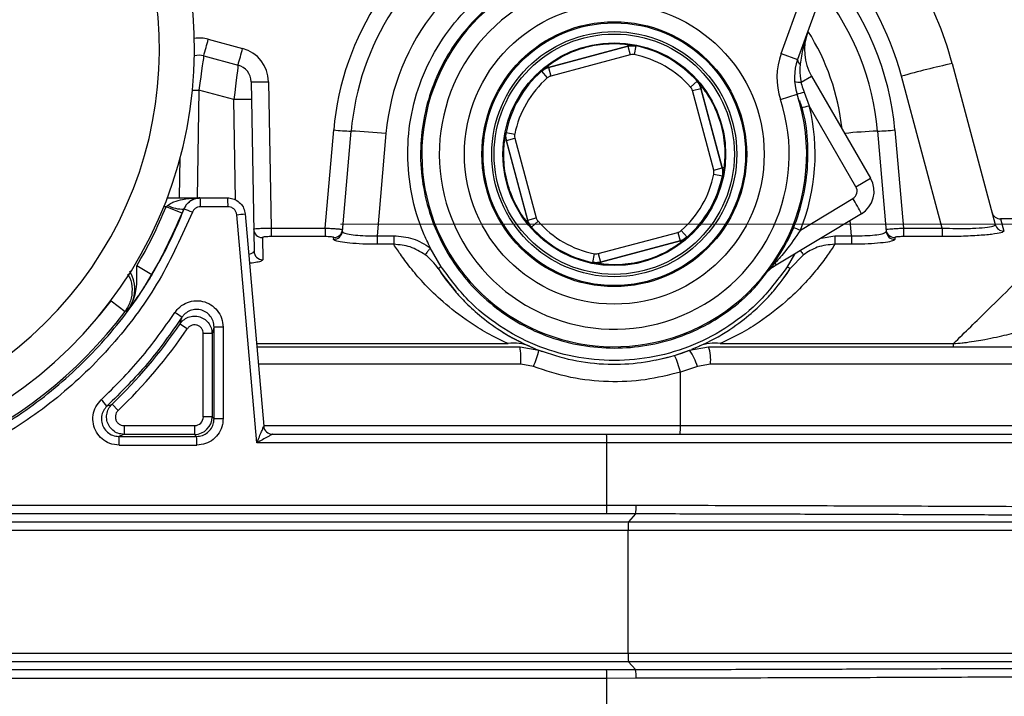
# Model space of a CAD drawing. Units: millimetres. Extents: x 268 to 2261, y 395 to 1316.
# Drawn here: x 707 to 763, y 1199 to 1238 of the extents above; entities that cross this region are included whole.
import ezdxf

# ---------------------------------------------------------------- set-up
doc = ezdxf.new("R2010")
doc.units = ezdxf.units.MM
doc.header["$LTSCALE"] = 3
doc.styles.add('SLDTEXTSTYLE0', font='TXT', dxfattribs={"width": 0.75})
doc.dimstyles.new('SLDDIMSTYLE0', dxfattribs={"dimtxt": 10.5, "dimasz": 9, "dimexe": 0, "dimexo": 0.0625, "dimgap": 2.625, "dimtad": 1, "dimdec": 0, "dimrnd": 1e-09, "dimzin": 12, "dimdsep": 46, "dimtxsty": 'SLDTEXTSTYLE0', "dimsah": 1, "dimcen": 0.09, "dimadec": 0, "dimazin": 3, "dimtfac": 1, "dimtdec": 0, "dimtmove": 0, "dimatfit": 0, "dimfxl": 0, "dimfrac": 2, "dimtolj": 1, "dimtzin": 12, "dimarcsym": 0})
doc.dimstyles.new('SLDDIMSTYLE1', dxfattribs={"dimtxt": 10.5, "dimasz": 9, "dimexe": 0, "dimexo": 0.0625, "dimgap": 2.625, "dimtad": 1, "dimdec": 1, "dimrnd": 1e-09, "dimzin": 12, "dimdsep": 46, "dimtxsty": 'SLDTEXTSTYLE0', "dimsah": 1, "dimcen": 0.09, "dimadec": 0, "dimazin": 3, "dimtfac": 1, "dimtdec": 1, "dimtofl": 0, "dimtmove": 0, "dimatfit": 3, "dimfxl": 0, "dimfrac": 2, "dimtolj": 1, "dimtzin": 12, "dimarcsym": 0})

# ---------------------------------------------------------------- blocks, each defined once
blk = doc.blocks.new('_D')
at = {"color": 5, "linetype": 'Continuous', "lineweight": 18}
for p, q in [((898.99, 1133.985), (898.99, 1291.448)), ((502.488, 1133.985), (901.99, 1133.985)), ((898.99, 1133.985), (898.99, 1126.345)), ((848.385, 1126.345), (901.99, 1126.345)), ((898.99, 1126.345), (898.99, 1108.345))]:
    blk.add_line(p, q, dxfattribs=at)
for points in [[(898.99, 1133.985), (900.34, 1142.985), (897.64, 1142.985)], [(898.99, 1126.345), (897.64, 1117.345), (900.34, 1117.345)]]:
    blk.add_solid(points, dxfattribs=at)
at = {"color": 5, "linetype": 'Continuous', "lineweight": 18, "insert": (885.454, 1283.69), "char_height": 10.5, "attachment_point": 1, "rotation": 90, "style": 'SLDTEXTSTYLE0'}
blk.add_mtext('8', dxfattribs=at)
blk = doc.blocks.new('_D_2')
at = {"color": 5, "linetype": 'Continuous', "lineweight": 18}
for p, q in [((724.882, 1226.345), (1149.974, 1226.345)), ((1146.974, 1026.345), (1146.974, 1226.345)), ((724.882, 1026.345), (1149.974, 1026.345))]:
    blk.add_line(p, q, dxfattribs=at)
for points in [[(1146.974, 1226.345), (1145.624, 1217.345), (1148.324, 1217.345)], [(1146.974, 1026.345), (1148.324, 1035.345), (1145.624, 1035.345)]]:
    blk.add_solid(points, dxfattribs=at)
at = {"color": 5, "linetype": 'Continuous', "lineweight": 18, "insert": (1133.439, 1124.778), "char_height": 10.5, "attachment_point": 1, "rotation": 90, "style": 'SLDTEXTSTYLE0'}
blk.add_mtext('200', dxfattribs=at)

msp = doc.modelspace()

# ---------------------------------------------------------------- linework, layer by layer
at = {"color": 7, "linetype": 'Continuous', "lineweight": 25}
for p, q in [((750.075, 1236.089), (753.031, 1244.212)), ((753.971, 1243.87), (751.014, 1235.747)), ((717.326, 1236.911), (719.288, 1236.385)), ((741.317, 1236.521), (736.769, 1235.302)), ((736.774, 1235.294), (741.318, 1236.512)), ((741.292, 1236.616), (741.317, 1236.521)), ((741.318, 1236.512), (741.447, 1236.029)), ((741.773, 1236.527), (741.675, 1236.036)), ((741.772, 1236.536), (741.773, 1236.527)), ((750.075, 1236.089), (751.014, 1235.747)), ((717.067, 1235.962), (719.03, 1235.436)), ((741.447, 1236.029), (736.903, 1234.811)), ((759.853, 1235.521), (762.319, 1226.32)), ((736.372, 1235.08), (736.368, 1235.088)), ((736.372, 1235.08), (736.702, 1234.704)), ((736.744, 1235.398), (736.769, 1235.302)), ((736.774, 1235.294), (736.903, 1234.811)), ((719.771, 1234.488), (719.789, 1233.465)), ((720.771, 1234.488), (720.917, 1226.123)), ((745.27, 1234.508), (744.894, 1234.178)), ((745.27, 1234.508), (745.278, 1234.512)), ((751.21, 1234.461), (751.814, 1234.809)), ((751.814, 1234.809), (755.186, 1228.968)), ((759.28, 1226.123), (756.956, 1234.797)), ((718.789, 1233.465), (716.791, 1234.001)), ((745.002, 1233.977), (745.484, 1234.106)), ((746.219, 1229.433), (745.002, 1233.977)), ((745.484, 1234.106), (746.702, 1229.562)), ((745.588, 1234.136), (745.492, 1234.111)), ((746.711, 1229.563), (745.492, 1234.111)), ((751.384, 1233.896), (751.68, 1233.111)), ((719.789, 1233.465), (719.94, 1224.799)), ((750.034, 1233.47), (750.984, 1233.783)), ((751.025, 1233.563), (751.251, 1232.827)), ((754.351, 1228.486), (751.68, 1233.111)), ((724.006, 1226.123), (724.496, 1231.731)), ((724.991, 1225.932), (725.492, 1231.661)), ((734.344, 1231.582), (734.353, 1231.583)), ((734.353, 1231.583), (734.844, 1231.485)), ((755.578, 1231.661), (756.079, 1225.932)), ((756.574, 1231.731), (757.064, 1226.123)), ((727.485, 1231.522), (726.974, 1225.684)), ((734.264, 1231.102), (734.359, 1231.127)), ((734.359, 1231.127), (735.577, 1226.579)), ((734.368, 1231.128), (734.851, 1231.257)), ((735.585, 1226.584), (734.368, 1231.128)), ((734.851, 1231.257), (736.068, 1226.713)), ((715.683, 1227.845), (715.724, 1230.158)), ((746.219, 1229.433), (746.702, 1229.562)), ((746.806, 1229.588), (746.711, 1229.563)), ((746.226, 1229.205), (746.717, 1229.107)), ((746.726, 1229.108), (746.717, 1229.107)), ((754.351, 1228.486), (755.186, 1228.968)), ((714.979, 1227.845), (716.84, 1227.845)), ((716.868, 1227.845), (718.437, 1227.845)), ((751.172, 1226.003), (754.175, 1227.807)), ((714.914, 1227.345), (715.004, 1227.421)), ((715.842, 1226.972), (714.914, 1227.345)), ((715.935, 1227.209), (715.842, 1226.972)), ((715.937, 1227.209), (715.935, 1227.209)), ((718.453, 1227.345), (716.885, 1227.345)), ((720.093, 1213.845), (718.952, 1226.889)), ((719.433, 1226.932), (720.494, 1214.801)), ((735.482, 1226.554), (735.577, 1226.579)), ((735.585, 1226.584), (736.068, 1226.713)), ((736.176, 1226.512), (735.8, 1226.182)), ((754.66, 1226.932), (749.787, 1224.004)), ((767.15, 1226.645), (762.616, 1226.645)), ((720.917, 1226.123), (720.917, 1225.634)), ((720.917, 1226.123), (724.006, 1226.123)), ((724.006, 1226.123), (724.006, 1225.634)), ((735.8, 1226.182), (735.792, 1226.178)), ((744.368, 1225.986), (744.698, 1225.61)), ((757.064, 1226.123), (757.064, 1225.634)), ((757.064, 1226.123), (759.28, 1226.123)), ((759.28, 1226.123), (759.28, 1225.634)), ((720.417, 1225.584), (720.44, 1224.313)), ((724.006, 1225.634), (720.917, 1225.634)), ((724.493, 1225.479), (724.502, 1225.584)), ((726.974, 1225.684), (726.974, 1225.196)), ((726.974, 1225.684), (727.928, 1225.684)), ((727.928, 1225.684), (727.928, 1225.196)), ((739.623, 1224.661), (744.167, 1225.878)), ((744.296, 1225.395), (739.752, 1224.178)), ((739.753, 1224.169), (744.301, 1225.387)), ((744.167, 1225.878), (744.296, 1225.395)), ((744.326, 1225.292), (744.301, 1225.387)), ((744.698, 1225.61), (744.702, 1225.602)), ((753.142, 1225.684), (753.142, 1225.196)), ((753.142, 1225.684), (754.096, 1225.684)), ((754.096, 1225.684), (754.096, 1225.196)), ((756.568, 1225.584), (756.577, 1225.479)), ((759.28, 1225.634), (757.064, 1225.634)), ((727.928, 1225.196), (726.974, 1225.196)), ((730.644, 1223.914), (730.02, 1224.993)), ((754.096, 1225.196), (753.142, 1225.196)), ((739.395, 1224.654), (739.297, 1224.163)), ((739.623, 1224.661), (739.752, 1224.178)), ((750.846, 1224.641), (750.426, 1223.914)), ((751.346, 1224.6), (750.599, 1223.809)), ((714.1, 1223.46), (713.242, 1223.973)), ((739.298, 1224.154), (739.297, 1224.163)), ((739.778, 1224.074), (739.753, 1224.169)), ((711.77, 1221.964), (712.57, 1221.365)), ((715.715, 1220.655), (716.129, 1220.375)), ((718.173, 1220.469), (717.656, 1220.469)), ((717.656, 1215.223), (717.656, 1220.469)), ((718.173, 1220.469), (718.173, 1215.223)), ((717.543, 1220.095), (717.043, 1220.095)), ((717.043, 1215.336), (717.043, 1220.095)), ((717.543, 1220.095), (717.543, 1215.336)), ((720.097, 1219.345), (735.15, 1219.345)), ((735.15, 1219.345), (736.227, 1219.145)), ((735.962, 1219.25), (736.411, 1219.076)), ((744.843, 1219.145), (745.92, 1219.345)), ((744.978, 1219.198), (745.382, 1219.367)), ((745.18, 1219.281), (745.425, 1219.387)), ((745.92, 1219.345), (765.985, 1219.345)), ((746.594, 1219.519), (759.921, 1219.519)), ((759.921, 1219.345), (759.921, 1219.519)), ((743.984, 1218.851), (744.843, 1219.145)), ((735.911, 1218.212), (735.193, 1218.345)), ((745.286, 1218.212), (744.32, 1217.894)), ((746.033, 1218.345), (745.286, 1218.212)), ((766.885, 1218.345), (746.033, 1218.345)), ((744.32, 1214.845), (744.32, 1217.894)), ((712.168, 1215.698), (711.823, 1216.061)), ((717.543, 1215.336), (717.043, 1215.336)), ((717.543, 1215.336), (717.656, 1215.223)), ((712.512, 1214.836), (712.512, 1214.336)), ((712.512, 1214.836), (716.543, 1214.836)), ((716.543, 1214.836), (716.543, 1214.336)), ((718.173, 1215.223), (717.656, 1215.223)), ((744.32, 1214.845), (766.885, 1214.845)), ((716.543, 1214.336), (712.512, 1214.336)), ((716.657, 1214.222), (716.543, 1214.336)), ((720.992, 1214.345), (720.992, 1214.345)), ((720.992, 1214.345), (740.093, 1214.345)), ((740.093, 1214.345), (775.167, 1214.345)), ((740.116, 1213.845), (720.093, 1213.845)), ((740.116, 1210.293), (740.116, 1213.845)), ((775.633, 1213.845), (740.116, 1213.845)), ((579.853, 1210.293), (740.116, 1210.293)), ((740.116, 1210.293), (741.784, 1210.291)), ((740.094, 1209.794), (579.872, 1209.794)), ((741.742, 1209.792), (740.094, 1209.794)), ((741.742, 1209.792), (741.349, 1209.346)), ((579.161, 1209.346), (741.349, 1209.346)), ((741.349, 1209.346), (771.244, 1209.346)), ((741.327, 1208.846), (579.18, 1208.846)), ((741.327, 1201.844), (741.327, 1208.846)), ((770.799, 1208.846), (741.327, 1208.846)), ((579.18, 1201.844), (741.327, 1201.844)), ((741.327, 1201.844), (770.799, 1201.844)), ((741.349, 1201.344), (579.161, 1201.344)), ((741.742, 1200.898), (741.349, 1201.344)), ((771.244, 1201.344), (741.349, 1201.344)), ((579.872, 1200.896), (740.094, 1200.896)), ((740.094, 1200.896), (741.742, 1200.898)), ((740.116, 1200.397), (579.853, 1200.397)), ((741.784, 1200.398), (740.116, 1200.397)), ((740.116, 1196.845), (740.116, 1200.397))]:
    msp.add_line(p, q, dxfattribs=at)
at = {"color": 8, "linetype": 'Continuous', "lineweight": 25}
for p, q in [((716.791, 1234.001), (716.683, 1227.845)), ((718.889, 1227.736), (718.789, 1233.465)), ((714.914, 1227.345), (714.784, 1227.345)), ((754.096, 1225.684), (754.02, 1226.548)), ((762.616, 1226.645), (762.802, 1225.951)), ((752.359, 1225.55), (753.142, 1225.684)), ((711.096, 1221.104), (711.77, 1221.964)), ((720.081, 1219.519), (734.476, 1219.519)), ((735.193, 1218.345), (720.184, 1218.345)), ((720.538, 1214.845), (744.32, 1214.845))]:
    msp.add_line(p, q, dxfattribs=at)
at = {"color": 7, "linetype": 'Continuous', "lineweight": 25, "flags": 128}
for points in [[(741.318, 1236.512), (741.317, 1236.519), (741.317, 1236.521)], [(736.769, 1235.302), (736.771, 1235.3), (736.774, 1235.294)], [(745.492, 1234.111), (745.49, 1234.109), (745.484, 1234.106)], [(734.368, 1231.128), (734.361, 1231.127), (734.359, 1231.127)], [(746.702, 1229.562), (746.709, 1229.563), (746.711, 1229.563)], [(735.577, 1226.579), (735.58, 1226.58), (735.585, 1226.584)], [(744.301, 1225.387), (744.299, 1225.389), (744.296, 1225.395)], [(730.474, 1223.804), (730.73, 1223.427), (731.491, 1222.458)], [(739.752, 1224.178), (739.753, 1224.171), (739.753, 1224.169)], [(750.244, 1223.292), (750.414, 1223.532), (750.598, 1223.808)], [(712.736, 1221.455), (712.608, 1221.385), (712.57, 1221.365)]]:
    msp.add_lwpolyline(points, dxfattribs=at)
at = {"color": 8, "linetype": 'Continuous', "lineweight": 25, "flags": 128}
msp.add_lwpolyline([(716.421, 1234.006), (716.596, 1234.004), (716.791, 1234.001)], dxfattribs=at)
at = {"color": 7, "linetype": 'Continuous', "lineweight": 25}
for radius in [8.569, 7.569, 7.504, 7.004, 6.866, 6.366]:
    msp.add_circle((740.535, 1230.345), radius, dxfattribs=at)
for centre, radius, start, end in [((692.535, 1236.345), 24, 232.7922, 41.8103), ((692.535, 1236.345), 22, 232.7922, 41.8103), ((740.535, 1230.345), 20, 15, 46.4888), ((740.535, 1230.327), 16.1, 118.4114, 175), ((740.535, 1230.345), 15.1, 119.4941, 175), ((740.535, 1230.345), 11, 121.7868, 285), ((740.535, 1230.345), 15.1, 5, 38.008), ((740.535, 1230.345), 10, 121.7868, 18.2132), ((754.412, 1236.309), 3, 160, 210), ((665.015, 1250.676), 54.091, 344.2161, 345.2575), ((666.978, 1250.15), 54.091, 344.2161, 345.2575), ((718.771, 1234.453), 2, 1, 75), ((740.535, 1230.345), 6.304, 41.3226, 78.6774), ((753.834, 1234.721), 4, 160, 198.2132), ((716.808, 1234.996), 1, 75, 106.0501), ((740.535, 1230.345), 5.804, 41.3226, 78.6774), ((753.834, 1234.721), 3, 160, 198.2132), ((751.279, 1235.732), 0.265, 176.7719, 245.2888), ((769.129, 1192.24), 44.264, 102.0963, 105.9633), ((718.771, 1234.47), 1, 1, 75), ((740.535, 1230.345), 6.304, 131.3226, 168.6774), ((720.271, 1248.815), 14.336, 268.0016, 271.9984), ((740.535, 1230.345), 5.804, 131.3226, 168.6774), ((751.091, 1235.099), 0.649, 247.4526, 280.5443), ((750.438, 1236.477), 2.749, 281.4558, 290.1431), ((719.289, 1219.138), 14.336, 88.0016, 91.9984), ((740.535, 1230.345), 11, 285, 18.2132), ((740.52, 1230.336), 11.5, 337.8623, 13.961), ((748.579, 1245.094), 12.378, 282.2709, 284.5079), ((725.996, 1246.017), 14.365, 264.0056, 267.9895), ((724.484, 1202.948), 28.73, 84.0056, 87.9895), ((755.074, 1246.017), 14.365, 272.0105, 275.9944), ((740.535, 1230.345), 5.804, 311.3226, 348.6774), ((740.535, 1230.345), 6.304, 311.3226, 348.6774), ((753.887, 1228.218), 1.5, 301, 30), ((753.917, 1228.236), 0.5, 301, 30), ((713.081, 1227.47), 3.806, 358.1199, 5.6568), ((714.742, 1227.47), 3.713, 358.073, 5.7986), ((748.145, 1223.893), 7.189, 25.0122, 32.9884), ((692.534, 1236.345), 24.122, 329.1442, 338.0929), ((715.862, 1229.036), 1.829, 242.0284, 272.3109), ((712.163, 1216.473), 11.379, 68.0391, 70.6334), ((692.534, 1236.345), 25.017, 202.0076, 323.217), ((692.534, 1236.345), 25.122, 329.1442, 338.0929), ((715.568, 1266.916), 40.17, 274.8316, 275.5206), ((740.535, 1230.345), 5.804, 221.3226, 258.6774), ((762.616, 1227.145), 0.5, 195, 271.7075), ((720.416, 1226.082), 0.499, 181.1457, 270.1569), ((724.495, 1225.977), 0.498, 269.7895, 354.8539), ((724.504, 1226.082), 0.498, 269.8084, 354.8671), ((740.535, 1230.345), 6.304, 221.3226, 258.6774), ((752.725, 1230.138), 4.418, 243.0736, 249.4255), ((756.566, 1226.082), 0.498, 185.1329, 270.1916), ((756.575, 1225.977), 0.498, 185.1461, 270.2105), ((762.8, 1226.45), 0.499, 195.0692, 270.1839), ((720.437, 1224.811), 0.497, 181.3221, 270.3448), ((751.332, 1221.433), 3, 121, 140.463), ((749.723, 1223.91), 0.218, 87.3615, 141.057), ((749.395, 1223.907), 0.404, 13.9731, 33.158), ((711.616, 1215.307), 7.097, 53.6531, 57.5818), ((692.534, 1236.345), 27.991, 313.5597, 325.9078), ((692.534, 1236.345), 28.491, 313.5597, 325.9078), ((740.535, 1230.345), 12, 236.0993, 247.0596), ((734.825, 1217.381), 2.166, 66.505, 99.2577), ((729.348, 1218.594), 5.85, 357.5551, 7.3708), ((746.245, 1217.381), 2.166, 80.7423, 113.495), ((743.727, 1218.592), 2.319, 353.8907, 18.9496), ((730.33, 1220.619), 6.078, 336.6677, 345.9656), ((740.535, 1230.345), 12, 281.2071, 291.329), ((738.896, 1216.532), 5.592, 14.0888, 24.5015), ((742.056, 1217.249), 3.371, 16.5942, 34.2256), ((707.058, 1212.291), 5.783, 39.264, 44.1189), ((716.543, 1215.336), 1, 270.0087, 359.9913), ((720.992, 1214.844), 0.5, 185.0154, 269.9524), ((720.992, 1214.845), 0.5, 185, 270), ((741.691, 1214.72), 2.632, 351.8011, 2.7164), ((707.956, 1213.839), 4.279, 358.3971, 5.0985), ((712.7, 1213.842), 3.975, 358.2748, 5.4896), ((737.337, 1213.97), 2.782, 357.43, 7.7521), ((736.993, 1210.177), 3.125, 352.9545, 2.1275), ((740.135, 1210.18), 1.653, 346.4422, 3.8798), ((744.391, 1208.962), 3.067, 172.8195, 182.1679), ((744.391, 1201.728), 3.067, 177.8321, 187.1805), ((736.993, 1200.513), 3.125, 357.8725, 7.0455), ((740.135, 1200.51), 1.653, 356.1202, 13.5578)]:
    msp.add_arc(centre, radius, start, end, dxfattribs=at)
at = {"color": 8, "linetype": 'Continuous', "lineweight": 25}
for centre, radius, start, end in [((740.535, 1230.38), 13.1, 107.5733, 175), ((740.535, 1230.397), 17, 15, 41.8591), ((740.535, 1230.327), 16.1, 5, 40.2297), ((740.535, 1230.38), 13.1, 6.1629, 32.2948), ((716.808, 1234.979), 2, 75, 98.0827), ((756.533, 1204.136), 27.541, 91.9883, 95.8917)]:
    msp.add_arc(centre, radius, start, end, dxfattribs=at)
at = {"color": 7, "linetype": 'Continuous', "lineweight": 25}
for centre, major_axis, ratio, start_param, end_param in [((716.79, 1233.966), (0.277, 1.996), 0.002224, 6.282908, 7.836846), ((718.789, 1233.43), (0.241, 2.006), 0.002213, 6.282868, 7.836806), ((716.543, 1215.336), (-0.354, 0.354), 0.999695, 2.356347, 3.926839), ((654.534, 1247.206), (1890.667, 0), 0.017455, 4.742903, 4.745253), ((654.534, 1246.706), (1891.167, 0), 0.01745, 4.742903, 4.745253)]:
    msp.add_ellipse(centre, major_axis=major_axis, ratio=ratio, start_param=start_param, end_param=end_param, dxfattribs=at)
for points, knots in [([(730.02, 1224.993), (729.885, 1225.274), (729.416, 1226.25), (728.885, 1228.043), (728.653, 1230.358), (728.882, 1232.677), (729.558, 1234.905), (730.656, 1236.961), (732.136, 1238.754), (733.898, 1240.236), (735.261, 1240.895), (735.926, 1241.216)], [0, 0, 0, 0, 0.048276, 0.167914, 0.287554, 0.407193, 0.526831, 0.646466, 0.766098, 0.885727, 1, 1, 1, 1]), ([(734.935, 1239.878), (734.88, 1239.851), (734.267, 1239.55), (733.243, 1238.714), (731.923, 1237.395), (730.868, 1235.842), (730.078, 1234.143), (729.591, 1232.333), (729.409, 1230.467), (729.549, 1228.598), (729.995, 1226.777), (730.746, 1225.059), (731.769, 1223.488), (733.046, 1222.116), (734.532, 1220.973), (736.192, 1220.101), (737.972, 1219.514), (739.826, 1219.241), (741.7, 1219.276), (743.54, 1219.632), (745.298, 1220.284), (746.91, 1221.234), (748.243, 1222.305), (748.917, 1223.146), (749.201, 1223.5)], [0, 0, 0, 0, 0.004699, 0.052707, 0.100714, 0.148729, 0.196743, 0.244765, 0.292786, 0.340813, 0.388839, 0.436866, 0.484893, 0.532916, 0.580938, 0.628954, 0.676969, 0.724977, 0.772986, 0.820991, 0.868996, 0.917002, 0.965008, 1, 1, 1, 1]), ([(751.593, 1237.336), (751.592, 1237.332), (751.482, 1237.032), (751.312, 1236.432), (751.215, 1235.801), (751.168, 1235.492)], [0, 0, 0, 0, 0.005363, 0.513283, 1, 1, 1, 1]), ([(736.744, 1235.398), (736.864, 1235.485), (737.215, 1235.741), (738.062, 1236.202), (739.229, 1236.579), (740.33, 1236.688), (741.024, 1236.648), (741.239, 1236.623), (741.292, 1236.616)], [0, 0, 0, 0, 0.102519, 0.299984, 0.570448, 0.841023, 0.961116, 1, 1, 1, 1]), ([(741.292, 1236.616), (741.453, 1236.592), (741.615, 1236.568), (741.77, 1236.536), (741.772, 1236.536)], [0, 0, 0, 0, 0.989328, 1, 1, 1, 1]), ([(741.772, 1236.536), (741.696, 1236.546), (741.543, 1236.568), (741.392, 1236.537), (741.317, 1236.521)], [0, 0, 0, 0, 0.502033, 1, 1, 1, 1]), ([(741.318, 1236.512), (741.429, 1236.532), (741.581, 1236.559), (741.732, 1236.533), (741.773, 1236.527)], [0, 0, 0, 0, 0.7335383, 1, 1, 1, 1]), ([(741.675, 1236.036), (741.654, 1236.04), (741.579, 1236.052), (741.503, 1236.039), (741.447, 1236.029)], [0, 0, 0, 0, 0.266462, 1, 1, 1, 1]), ([(736.368, 1235.088), (736.37, 1235.089), (736.488, 1235.195), (736.617, 1235.297), (736.744, 1235.398)], [0, 0, 0, 0, 0.010672, 1, 1, 1, 1]), ([(736.769, 1235.302), (736.696, 1235.278), (736.55, 1235.23), (736.429, 1235.135), (736.368, 1235.088)], [0, 0, 0, 0, 0.5012113, 1, 1, 1, 1]), ([(736.372, 1235.08), (736.464, 1235.147), (736.588, 1235.238), (736.735, 1235.283), (736.774, 1235.294)], [0, 0, 0, 0, 0.7335383, 1, 1, 1, 1]), ([(751.168, 1235.492), (751.156, 1235.39), (751.117, 1235.054), (751.172, 1234.704), (751.21, 1234.461)], [0, 0, 0, 0, 0.303062, 1, 1, 1, 1]), ([(736.903, 1234.811), (736.884, 1234.806), (736.81, 1234.784), (736.748, 1234.738), (736.702, 1234.704)], [0, 0, 0, 0, 0.266462, 1, 1, 1, 1]), ([(745.27, 1234.508), (745.337, 1234.416), (745.429, 1234.292), (745.473, 1234.145), (745.484, 1234.106)], [0, 0, 0, 0, 0.733538, 1, 1, 1, 1]), ([(745.278, 1234.512), (745.279, 1234.51), (745.385, 1234.392), (745.487, 1234.263), (745.588, 1234.136)], [0, 0, 0, 0, 0.010672, 1, 1, 1, 1]), ([(745.492, 1234.111), (745.468, 1234.184), (745.42, 1234.33), (745.325, 1234.451), (745.278, 1234.512)], [0, 0, 0, 0, 0.501211, 1, 1, 1, 1]), ([(751.21, 1234.461), (751.222, 1234.406), (751.266, 1234.214), (751.335, 1234.029), (751.384, 1233.896)], [0, 0, 0, 0, 0.283646, 1, 1, 1, 1]), ([(745.002, 1233.977), (744.996, 1233.996), (744.974, 1234.07), (744.928, 1234.132), (744.894, 1234.178)], [0, 0, 0, 0, 0.266462, 1, 1, 1, 1]), ([(745.588, 1234.136), (745.675, 1234.016), (745.931, 1233.665), (746.392, 1232.818), (746.769, 1231.651), (746.878, 1230.55), (746.838, 1229.856), (746.813, 1229.641), (746.806, 1229.588)], [0, 0, 0, 0, 0.102519, 0.299984, 0.570448, 0.841023, 0.961116, 1, 1, 1, 1]), ([(749.602, 1224.007), (749.915, 1224.49), (750.566, 1225.498), (751.204, 1227.213), (751.591, 1229.048), (751.631, 1230.917), (751.479, 1232.396), (751.207, 1233.202), (751.134, 1233.417)], [0, 0, 0, 0, 0.174629, 0.363685, 0.552741, 0.74182, 0.9309, 1, 1, 1, 1]), ([(734.264, 1231.102), (734.287, 1231.263), (734.312, 1231.425), (734.344, 1231.58), (734.344, 1231.582)], [0, 0, 0, 0, 0.989328, 1, 1, 1, 1]), ([(734.344, 1231.582), (734.334, 1231.505), (734.312, 1231.353), (734.343, 1231.202), (734.359, 1231.127)], [0, 0, 0, 0, 0.502033, 1, 1, 1, 1]), ([(734.368, 1231.128), (734.348, 1231.239), (734.321, 1231.391), (734.347, 1231.542), (734.353, 1231.583)], [0, 0, 0, 0, 0.733538, 1, 1, 1, 1]), ([(735.482, 1226.554), (735.395, 1226.674), (735.139, 1227.025), (734.678, 1227.872), (734.301, 1229.039), (734.192, 1230.14), (734.232, 1230.834), (734.257, 1231.049), (734.264, 1231.102)], [0, 0, 0, 0, 0.102519, 0.299984, 0.570448, 0.841023, 0.961116, 1, 1, 1, 1]), ([(734.844, 1231.485), (734.84, 1231.464), (734.827, 1231.389), (734.841, 1231.313), (734.851, 1231.257)], [0, 0, 0, 0, 0.2664619, 1, 1, 1, 1]), ([(746.226, 1229.205), (746.23, 1229.225), (746.242, 1229.301), (746.229, 1229.377), (746.219, 1229.433)], [0, 0, 0, 0, 0.2664619, 1, 1, 1, 1]), ([(746.702, 1229.562), (746.722, 1229.451), (746.749, 1229.299), (746.723, 1229.147), (746.717, 1229.107)], [0, 0, 0, 0, 0.733538, 1, 1, 1, 1]), ([(746.726, 1229.108), (746.736, 1229.184), (746.758, 1229.337), (746.727, 1229.488), (746.711, 1229.563)], [0, 0, 0, 0, 0.502033, 1, 1, 1, 1]), ([(746.806, 1229.588), (746.783, 1229.427), (746.758, 1229.265), (746.726, 1229.11), (746.726, 1229.108)], [0, 0, 0, 0, 0.989328, 1, 1, 1, 1]), ([(715.004, 1227.421), (715.038, 1227.447), (715.149, 1227.531), (715.436, 1227.657), (715.938, 1227.788), (716.432, 1227.838), (716.76, 1227.845), (716.837, 1227.845), (716.84, 1227.845)], [0, 0, 0, 0, 0.065207, 0.213129, 0.481548, 0.878674, 0.995392, 1, 1, 1, 1]), ([(716.84, 1227.845), (716.838, 1227.845), (716.801, 1227.845), (716.64, 1227.835), (716.396, 1227.759), (716.147, 1227.563), (716.004, 1227.368), (715.952, 1227.247), (715.935, 1227.209)], [0, 0, 0, 0, 0.004114, 0.120486, 0.514019, 0.780105, 0.929885, 1, 1, 1, 1]), ([(715.937, 1227.209), (715.963, 1227.265), (716.035, 1227.424), (716.233, 1227.639), (716.531, 1227.812), (716.756, 1227.834), (716.868, 1227.845)], [0, 0, 0, 0, 0.155989, 0.437323, 0.718664, 1, 1, 1, 1]), ([(718.437, 1227.845), (718.481, 1227.843), (718.638, 1227.837), (718.9, 1227.752), (719.173, 1227.548), (719.37, 1227.265), (719.412, 1227.043), (719.433, 1226.932)], [0, 0, 0, 0, 0.091005, 0.318344, 0.545579, 0.772776, 1, 1, 1, 1]), ([(669.113, 1227.208), (669.527, 1226.253), (670.357, 1224.338), (672.038, 1221.69), (674.239, 1218.966), (677.109, 1216.351), (680.68, 1214.039), (684.595, 1212.374), (688.731, 1211.376), (692.977, 1211.1), (697.211, 1211.528), (701.308, 1212.674), (705.161, 1214.478), (708.65, 1216.915), (711.678, 1219.897), (714.199, 1223.336), (715.358, 1225.918), (715.937, 1227.209)], [0, 0, 0, 0, 0.051836, 0.103874, 0.155709, 0.226049, 0.296389, 0.366743, 0.437098, 0.50747, 0.577841, 0.648212, 0.718583, 0.788937, 0.859291, 0.929646, 1, 1, 1, 1]), ([(716.885, 1227.345), (716.828, 1227.339), (716.716, 1227.328), (716.567, 1227.242), (716.468, 1227.134), (716.432, 1227.055), (716.419, 1227.027)], [0, 0, 0, 0, 0.281367, 0.562719, 0.844034, 1, 1, 1, 1]), ([(718.952, 1226.889), (718.941, 1226.944), (718.92, 1227.055), (718.822, 1227.197), (718.685, 1227.298), (718.554, 1227.341), (718.476, 1227.344), (718.453, 1227.345)], [0, 0, 0, 0, 0.22715, 0.454313, 0.681567, 0.908965, 1, 1, 1, 1]), ([(716.419, 1227.027), (715.828, 1225.71), (714.646, 1223.077), (712.074, 1219.57), (708.985, 1216.529), (705.425, 1214.043), (701.495, 1212.203), (697.315, 1211.034), (692.996, 1210.598), (688.664, 1210.879), (684.445, 1211.898), (680.451, 1213.596), (676.809, 1215.953), (673.88, 1218.62), (671.635, 1221.399), (669.92, 1224.099), (669.074, 1226.052), (668.651, 1227.027)], [0, 0, 0, 0, 0.070348, 0.140696, 0.211049, 0.281402, 0.351777, 0.422152, 0.49253, 0.562908, 0.633267, 0.703627, 0.773966, 0.844305, 0.896136, 0.948169, 1, 1, 1, 1]), ([(735.792, 1226.178), (735.791, 1226.179), (735.685, 1226.298), (735.583, 1226.427), (735.482, 1226.554)], [0, 0, 0, 0, 0.010672, 1, 1, 1, 1]), ([(735.577, 1226.579), (735.602, 1226.506), (735.65, 1226.36), (735.745, 1226.239), (735.792, 1226.178)], [0, 0, 0, 0, 0.501211, 1, 1, 1, 1]), ([(735.8, 1226.182), (735.733, 1226.273), (735.641, 1226.398), (735.597, 1226.545), (735.585, 1226.584)], [0, 0, 0, 0, 0.733538, 1, 1, 1, 1]), ([(736.068, 1226.713), (736.074, 1226.694), (736.096, 1226.62), (736.142, 1226.558), (736.176, 1226.512)], [0, 0, 0, 0, 0.266462, 1, 1, 1, 1]), ([(719.918, 1226.072), (719.929, 1226.077), (719.951, 1226.087), (720.125, 1226.101), (720.38, 1226.113), (720.66, 1226.12), (720.844, 1226.122), (720.917, 1226.123)], [0, 0, 0, 0, 0.215826, 0.432017, 0.647637, 0.862028, 1, 1, 1, 1]), ([(724.006, 1226.123), (724.117, 1226.118), (724.34, 1226.107), (724.637, 1226.087), (724.862, 1226.067), (724.983, 1226.05), (724.995, 1226.041), (725, 1226.038)], [0, 0, 0, 0, 0.213188, 0.426743, 0.63934, 0.851622, 1, 1, 1, 1]), ([(724.991, 1225.932), (725, 1225.911), (725.022, 1225.859), (725.263, 1225.783), (725.71, 1225.718), (726.305, 1225.679), (726.751, 1225.682), (726.974, 1225.684)], [0, 0, 0, 0, 0.150966, 0.363542, 0.575177, 0.787494, 1, 1, 1, 1]), ([(744.167, 1225.878), (744.186, 1225.884), (744.26, 1225.906), (744.322, 1225.952), (744.368, 1225.986)], [0, 0, 0, 0, 0.266462, 1, 1, 1, 1]), ([(751.172, 1226.003), (750.9, 1225.603), (750.443, 1224.93), (749.938, 1224.359), (749.733, 1224.128)], [0, 0, 0, 0, 0.594781, 1, 1, 1, 1]), ([(754.096, 1225.684), (754.246, 1225.682), (754.618, 1225.678), (755.179, 1225.702), (755.682, 1225.759), (756.021, 1225.84), (756.059, 1225.901), (756.079, 1225.932)], [0, 0, 0, 0, 0.143257, 0.355137, 0.568665, 0.784158, 1, 1, 1, 1]), ([(756.069, 1226.038), (756.08, 1226.043), (756.101, 1226.053), (756.272, 1226.073), (756.523, 1226.094), (756.803, 1226.111), (756.989, 1226.12), (757.064, 1226.123)], [0, 0, 0, 0, 0.214355, 0.429326, 0.643031, 0.855506, 1, 1, 1, 1]), ([(759.28, 1226.123), (759.556, 1226.114), (760.164, 1226.094), (761.035, 1226.105), (761.765, 1226.15), (762.249, 1226.225), (762.296, 1226.289), (762.319, 1226.32)], [0, 0, 0, 0, 0.173994, 0.383482, 0.588793, 0.794372, 1, 1, 1, 1]), ([(762.802, 1225.951), (762.773, 1225.919), (762.716, 1225.855), (762.154, 1225.762), (761.309, 1225.688), (760.302, 1225.642), (759.599, 1225.637), (759.28, 1225.634)], [0, 0, 0, 0, 0.206042, 0.412237, 0.61786, 0.826954, 1, 1, 1, 1]), ([(720.917, 1225.634), (720.88, 1225.634), (720.788, 1225.633), (720.648, 1225.627), (720.521, 1225.616), (720.434, 1225.601), (720.423, 1225.59), (720.417, 1225.584)], [0, 0, 0, 0, 0.1378362, 0.3520086, 0.5675285, 0.7838365, 1, 1, 1, 1]), ([(724.502, 1225.584), (724.5, 1225.588), (724.494, 1225.597), (724.434, 1225.612), (724.322, 1225.624), (724.173, 1225.633), (724.062, 1225.634), (724.006, 1225.634)], [0, 0, 0, 0, 0.148625, 0.360849, 0.573154, 0.786545, 1, 1, 1, 1]), ([(726.974, 1225.196), (726.695, 1225.199), (726.138, 1225.206), (725.396, 1225.256), (724.837, 1225.328), (724.533, 1225.407), (724.505, 1225.458), (724.493, 1225.479)], [0, 0, 0, 0, 0.212797, 0.425527, 0.637321, 0.849567, 1, 1, 1, 1]), ([(727.928, 1225.684), (728.301, 1225.653), (729.054, 1225.591), (729.696, 1225.193), (730.02, 1224.993)], [0, 0, 0, 0, 0.496481, 1, 1, 1, 1]), ([(744.698, 1225.61), (744.606, 1225.543), (744.482, 1225.451), (744.335, 1225.407), (744.296, 1225.395)], [0, 0, 0, 0, 0.7335383, 1, 1, 1, 1]), ([(744.301, 1225.387), (744.374, 1225.412), (744.52, 1225.46), (744.641, 1225.555), (744.702, 1225.602)], [0, 0, 0, 0, 0.501211, 1, 1, 1, 1]), ([(744.702, 1225.602), (744.7, 1225.601), (744.582, 1225.495), (744.453, 1225.393), (744.326, 1225.292)], [0, 0, 0, 0, 0.010672, 1, 1, 1, 1]), ([(756.577, 1225.479), (756.552, 1225.448), (756.502, 1225.388), (756.077, 1225.303), (755.448, 1225.237), (754.747, 1225.201), (754.283, 1225.198), (754.096, 1225.196)], [0, 0, 0, 0, 0.215151, 0.430478, 0.644287, 0.856585, 1, 1, 1, 1]), ([(757.064, 1225.634), (757.027, 1225.634), (756.933, 1225.633), (756.793, 1225.627), (756.667, 1225.616), (756.583, 1225.601), (756.573, 1225.59), (756.568, 1225.584)], [0, 0, 0, 0, 0.144733, 0.35716, 0.570574, 0.785374, 1, 1, 1, 1]), ([(734.476, 1219.519), (734.059, 1219.72), (733.223, 1220.123), (731.935, 1220.941), (730.724, 1221.89), (729.683, 1222.907), (728.924, 1223.788), (728.338, 1224.566), (728.064, 1224.986), (727.928, 1225.196)], [0, 0, 0, 0, 0.086264, 0.172614, 0.349301, 0.511151, 0.673051, 0.836519, 1, 1, 1, 1]), ([(729.724, 1224.6), (729.446, 1224.772), (728.895, 1225.114), (728.249, 1225.169), (727.928, 1225.196)], [0, 0, 0, 0, 0.503869, 1, 1, 1, 1]), ([(744.326, 1225.292), (744.206, 1225.205), (743.855, 1224.949), (743.008, 1224.488), (741.841, 1224.111), (740.74, 1224.002), (740.046, 1224.042), (739.831, 1224.067), (739.778, 1224.074)], [0, 0, 0, 0, 0.102519, 0.299984, 0.570448, 0.841023, 0.961116, 1, 1, 1, 1]), ([(753.142, 1225.196), (753.007, 1224.988), (752.736, 1224.572), (752.153, 1223.798), (751.396, 1222.915), (750.358, 1221.9), (749.15, 1220.953), (747.871, 1220.136), (747.019, 1219.724), (746.594, 1219.519)], [0, 0, 0, 0, 0.162046, 0.32408, 0.487414, 0.650697, 0.82383, 0.911961, 1, 1, 1, 1]), ([(753.142, 1225.196), (752.8, 1225.165), (752.153, 1225.107), (751.605, 1224.762), (751.346, 1224.6)], [0, 0, 0, 0, 0.5291086, 1, 1, 1, 1]), ([(730.471, 1223.809), (730.364, 1223.958), (730.151, 1224.256), (729.866, 1224.485), (729.724, 1224.6)], [0, 0, 0, 0, 0.499405, 1, 1, 1, 1]), ([(739.395, 1224.654), (739.416, 1224.65), (739.491, 1224.637), (739.567, 1224.651), (739.623, 1224.661)], [0, 0, 0, 0, 0.266462, 1, 1, 1, 1]), ([(712.736, 1221.455), (712.737, 1221.457), (712.84, 1221.596), (713.078, 1222.004), (713.251, 1222.709), (713.244, 1223.405), (713.242, 1223.814), (713.242, 1223.973)], [0, 0, 0, 0, 0.003512, 0.197266, 0.538177, 0.820874, 1, 1, 1, 1]), ([(730.471, 1223.809), (730.702, 1223.469), (731.05, 1222.957), (731.858, 1222.033), (732.675, 1221.246), (733.633, 1220.505), (734.651, 1219.862), (735.342, 1219.532), (735.688, 1219.367)], [0, 0, 0, 0, 0.3249781, 0.4883398, 0.6516662, 0.8247297, 0.9124045, 1, 1, 1, 1]), ([(750.426, 1223.914), (749.938, 1223.256), (748.989, 1221.975), (747.131, 1220.483), (745.083, 1219.381), (742.853, 1218.706), (740.535, 1218.478), (738.217, 1218.706), (735.987, 1219.381), (733.939, 1220.483), (732.081, 1221.975), (731.132, 1223.256), (730.644, 1223.914)], [0, 0, 0, 0, 0.1046473, 0.2034888, 0.3023276, 0.4011644, 0.5, 0.5988356, 0.6976724, 0.7965112, 0.8953527, 1, 1, 1, 1]), ([(739.752, 1224.178), (739.641, 1224.158), (739.489, 1224.131), (739.337, 1224.157), (739.297, 1224.163)], [0, 0, 0, 0, 0.7335383, 1, 1, 1, 1]), ([(739.298, 1224.154), (739.374, 1224.143), (739.527, 1224.122), (739.678, 1224.153), (739.753, 1224.169)], [0, 0, 0, 0, 0.5020334, 1, 1, 1, 1]), ([(739.778, 1224.074), (739.617, 1224.097), (739.455, 1224.122), (739.3, 1224.154), (739.298, 1224.154)], [0, 0, 0, 0, 0.989328, 1, 1, 1, 1]), ([(745.382, 1219.367), (745.723, 1219.53), (746.405, 1219.854), (747.427, 1220.498), (748.388, 1221.241), (749.208, 1222.029), (750.018, 1222.953), (750.366, 1223.466), (750.599, 1223.809)], [0, 0, 0, 0, 0.0862853, 0.1726462, 0.348333, 0.5107106, 0.6731226, 1, 1, 1, 1]), ([(749.733, 1224.128), (749.49, 1223.873), (749.245, 1223.617), (749.02, 1223.345), (749.018, 1223.343)], [0, 0, 0, 0, 0.9912002, 1, 1, 1, 1]), ([(714.1, 1223.46), (713.961, 1223.234), (713.664, 1222.749), (713.185, 1222.051), (712.9, 1221.669), (712.737, 1221.456), (712.736, 1221.455)], [0, 0, 0, 0, 0.271485, 0.580455, 0.997354, 1, 1, 1, 1]), ([(715.421, 1221.298), (715.48, 1221.377), (715.639, 1221.59), (716.002, 1221.845), (716.492, 1221.991), (717.005, 1221.965), (717.482, 1221.769), (717.863, 1221.427), (718.123, 1220.977), (718.156, 1220.638), (718.173, 1220.469)], [0, 0, 0, 0, 0.076746, 0.208222, 0.339777, 0.471533, 0.603523, 0.735675, 0.867841, 1, 1, 1, 1]), ([(717.656, 1220.469), (717.645, 1220.582), (717.623, 1220.808), (717.45, 1221.109), (717.196, 1221.338), (716.879, 1221.468), (716.537, 1221.486), (716.21, 1221.389), (715.968, 1221.218), (715.862, 1221.076), (715.822, 1221.024)], [0, 0, 0, 0, 0.1323394, 0.2646656, 0.3968928, 0.5288482, 0.660482, 0.7918898, 0.9232678, 1, 1, 1, 1]), ([(759.921, 1219.519), (760.095, 1219.533), (760.368, 1219.554), (761.01, 1219.636), (761.921, 1219.795), (763.003, 1220.035), (764.247, 1220.349), (765.483, 1220.697), (767.079, 1221.188), (768.212, 1221.57), (768.879, 1221.807), (769.014, 1221.854)], [0, 0, 0, 0, 0.022541, 0.035318, 0.099989, 0.197882, 0.296916, 0.452019, 0.607185, 0.920754, 1, 1, 1, 1]), ([(711.209, 1216.316), (711.98, 1217.078), (713.533, 1218.612), (714.789, 1220.399), (715.421, 1221.298)], [0, 0, 0, 0, 0.496424, 1, 1, 1, 1]), ([(715.822, 1221.024), (715.188, 1220.12), (713.911, 1218.301), (712.331, 1216.738), (711.535, 1215.95)], [0, 0, 0, 0, 0.496424, 1, 1, 1, 1]), ([(715.715, 1220.655), (715.752, 1220.704), (715.857, 1220.842), (716.097, 1221.01), (716.424, 1221.106), (716.765, 1221.088), (717.082, 1220.959), (717.336, 1220.732), (717.509, 1220.432), (717.531, 1220.207), (717.543, 1220.095)], [0, 0, 0, 0, 0.072994, 0.205334, 0.337565, 0.469809, 0.602179, 0.734736, 0.867399, 1, 1, 1, 1]), ([(715.715, 1220.655), (715.734, 1220.72), (715.77, 1220.842), (715.806, 1220.966), (715.822, 1221.024)], [0, 0, 0, 0, 0.531428, 1, 1, 1, 1]), ([(717.043, 1220.095), (717.037, 1220.151), (717.026, 1220.264), (716.94, 1220.413), (716.813, 1220.527), (716.654, 1220.592), (716.483, 1220.601), (716.32, 1220.553), (716.2, 1220.469), (716.147, 1220.399), (716.129, 1220.375)], [0, 0, 0, 0, 0.132673, 0.265353, 0.397872, 0.530176, 0.662361, 0.794578, 0.92696, 1, 1, 1, 1]), ([(717.656, 1220.469), (717.639, 1220.411), (717.601, 1220.285), (717.563, 1220.161), (717.543, 1220.095)], [0, 0, 0, 0, 0.461162, 1, 1, 1, 1]), ([(735.688, 1219.367), (735.833, 1219.305), (735.987, 1219.24), (736.036, 1219.22), (736.038, 1219.219)], [0, 0, 0, 0, 0.946354, 1, 1, 1, 1]), ([(736.227, 1219.145), (736.86, 1218.936), (738.144, 1218.511), (740.129, 1218.305), (742.105, 1218.381), (743.352, 1218.693), (743.984, 1218.851)], [0, 0, 0, 0, 0.252609, 0.512544, 0.753126, 1, 1, 1, 1]), ([(744.32, 1217.894), (743.652, 1217.726), (742.3, 1217.387), (740.179, 1217.3), (738.011, 1217.521), (736.618, 1217.979), (735.911, 1218.212)], [0, 0, 0, 0, 0.240583, 0.487453, 0.740067, 1, 1, 1, 1]), ([(712.233, 1213.72), (712.048, 1213.739), (711.694, 1213.777), (711.239, 1214.058), (710.91, 1214.447), (710.729, 1214.928), (710.719, 1215.439), (710.872, 1215.935), (711.097, 1216.189), (711.209, 1216.316)], [0, 0, 0, 0, 0.154652, 0.2954788, 0.4360785, 0.5767082, 0.7176116, 0.8588067, 1, 1, 1, 1]), ([(711.535, 1215.95), (711.46, 1215.866), (711.31, 1215.696), (711.208, 1215.365), (711.214, 1215.025), (711.335, 1214.704), (711.555, 1214.445), (711.858, 1214.258), (712.094, 1214.233), (712.218, 1214.22)], [0, 0, 0, 0, 0.141314, 0.282472, 0.423226, 0.563689, 0.704206, 0.845101, 1, 1, 1, 1]), ([(712.512, 1214.336), (712.393, 1214.349), (712.162, 1214.373), (711.86, 1214.555), (711.638, 1214.813), (711.514, 1215.132), (711.504, 1215.473), (711.602, 1215.804), (711.749, 1215.975), (711.823, 1216.061)], [0, 0, 0, 0, 0.149941, 0.291504, 0.433054, 0.574673, 0.716411, 0.858227, 1, 1, 1, 1]), ([(711.535, 1215.95), (711.581, 1215.968), (711.678, 1216.005), (711.773, 1216.042), (711.823, 1216.061)], [0, 0, 0, 0, 0.4768251, 1, 1, 1, 1]), ([(712.168, 1215.698), (712.131, 1215.656), (712.057, 1215.57), (712.008, 1215.404), (712.013, 1215.234), (712.075, 1215.074), (712.186, 1214.945), (712.337, 1214.854), (712.453, 1214.842), (712.512, 1214.836)], [0, 0, 0, 0, 0.141817, 0.283638, 0.425349, 0.566926, 0.708447, 0.850014, 1, 1, 1, 1]), ([(716.657, 1214.222), (716.769, 1214.233), (716.994, 1214.255), (717.294, 1214.428), (717.519, 1214.682), (717.639, 1214.963), (717.651, 1215.149), (717.656, 1215.223)], [0, 0, 0, 0, 0.214731, 0.429482, 0.64428, 0.859091, 1, 1, 1, 1]), ([(718.173, 1215.223), (718.165, 1215.112), (718.147, 1214.834), (717.968, 1214.412), (717.629, 1214.031), (717.179, 1213.772), (716.842, 1213.739), (716.673, 1213.722)], [0, 0, 0, 0, 0.140899, 0.355684, 0.570465, 0.785226, 1, 1, 1, 1]), ([(720.093, 1213.845), (720.094, 1213.847), (720.146, 1213.967), (720.245, 1214.194), (720.367, 1214.481), (720.448, 1214.676), (720.489, 1214.779), (720.493, 1214.795), (720.494, 1214.801)], [0, 0, 0, 0, 0.00522, 0.319945, 0.603124, 0.793254, 0.921314, 1, 1, 1, 1]), ([(712.512, 1214.336), (712.461, 1214.316), (712.363, 1214.277), (712.265, 1214.238), (712.218, 1214.22)], [0, 0, 0, 0, 0.525597, 1, 1, 1, 1]), ([(720.992, 1214.345), (720.987, 1214.342), (720.975, 1214.334), (720.881, 1214.28), (720.698, 1214.178), (720.426, 1214.027), (720.21, 1213.909), (720.095, 1213.846), (720.093, 1213.845)], [0, 0, 0, 0, 0.07869, 0.206763, 0.396905, 0.680078, 0.99478, 1, 1, 1, 1]), ([(741.784, 1210.291), (743.162, 1210.288), (745.642, 1210.283), (749.149, 1210.274), (752.344, 1210.264), (755.468, 1210.254), (758.469, 1210.243), (761.298, 1210.232), (763.967, 1210.22), (766.478, 1210.208), (768.786, 1210.195), (770.856, 1210.183), (772.695, 1210.17), (774.324, 1210.156), (775.197, 1210.148), (775.633, 1210.143)], [0, 0, 0, 0, 0.0931693, 0.1676563, 0.2421434, 0.3187944, 0.3954455, 0.4699328, 0.5444201, 0.6210714, 0.6977227, 0.7722101, 0.8466974, 0.9233487, 1, 1, 1, 1]), ([(775.19, 1209.644), (774.612, 1209.65), (773.455, 1209.661), (771.153, 1209.679), (768.475, 1209.696), (765.398, 1209.713), (761.985, 1209.729), (758.276, 1209.744), (754.309, 1209.758), (750.142, 1209.771), (745.935, 1209.783), (743.103, 1209.789), (741.742, 1209.792)], [0, 0, 0, 0, 0.100651, 0.201623, 0.302274, 0.402924, 0.503894, 0.604544, 0.705192, 0.806161, 0.906809, 1, 1, 1, 1]), ([(741.742, 1200.898), (743.212, 1200.901), (746.156, 1200.908), (750.46, 1200.92), (754.617, 1200.933), (758.561, 1200.947), (762.252, 1200.962), (765.645, 1200.978), (768.686, 1200.995), (771.339, 1201.012), (773.555, 1201.029), (774.659, 1201.041), (775.19, 1201.046)], [0, 0, 0, 0, 0.100647, 0.201614, 0.302261, 0.402909, 0.503878, 0.604526, 0.705176, 0.806147, 0.906797, 1, 1, 1, 1]), ([(775.633, 1200.547), (775.097, 1200.541), (774.131, 1200.532), (772.342, 1200.518), (770.46, 1200.505), (768.323, 1200.492), (765.971, 1200.479), (763.445, 1200.467), (760.744, 1200.455), (757.856, 1200.444), (754.827, 1200.434), (751.71, 1200.424), (748.499, 1200.414), (745.186, 1200.406), (742.918, 1200.401), (741.784, 1200.398)], [0, 0, 0, 0, 0.093178, 0.167665, 0.242151, 0.318802, 0.395453, 0.46994, 0.544426, 0.621076, 0.697727, 0.772213, 0.846699, 0.92335, 1, 1, 1, 1])]:
    msp.add_open_spline(points, degree=3, knots=knots, dxfattribs=at)
at = {"color": 8, "linetype": 'Continuous', "lineweight": 25}
for points, knots in [([(759.921, 1219.519), (760.587, 1220.171), (761.92, 1221.475), (763.56, 1223.083), (764.936, 1224.432), (766.004, 1225.481), (766.741, 1226.204), (767.148, 1226.604), (767.149, 1226.605), (767.15, 1226.606)], [0, 0, 0, 0, 0.146816, 0.293729, 0.440534, 0.591341, 0.742267, 0.893068, 1, 1, 1, 1]), ([(751.168, 1224.834), (751.198, 1224.794), (751.261, 1224.71), (751.326, 1224.623), (751.34, 1224.608), (751.346, 1224.6)], [0, 0, 0, 0, 0.311951, 0.655976, 1, 1, 1, 1]), ([(719.634, 1224.631), (719.663, 1224.637), (719.781, 1224.66), (719.904, 1224.719), (719.928, 1224.772), (719.94, 1224.799)], [0, 0, 0, 0, 0.1396122, 0.568981, 1, 1, 1, 1]), ([(720.44, 1224.313), (720.424, 1224.287), (720.392, 1224.235), (720.123, 1224.166), (719.868, 1224.123), (719.694, 1224.112), (719.68, 1224.112)], [0, 0, 0, 0, 0.324104, 0.648459, 0.970524, 1, 1, 1, 1]), ([(712.716, 1223.481), (712.757, 1223.417), (712.921, 1223.165), (712.995, 1222.627), (712.923, 1221.946), (712.688, 1221.559), (712.57, 1221.365)], [0, 0, 0, 0, 0.10134, 0.400835, 0.700449, 1, 1, 1, 1]), ([(712.736, 1221.455), (712.802, 1221.557), (712.992, 1221.846), (713.146, 1222.405), (713.126, 1223.079), (712.933, 1223.47), (712.84, 1223.658)], [0, 0, 0, 0, 0.155911, 0.443952, 0.731859, 1, 1, 1, 1])]:
    msp.add_open_spline(points, degree=3, knots=knots, dxfattribs=at)
at = {"color": 7, "linetype": 'Continuous', "lineweight": 25}
for points in [[(730.02, 1224.993), (729.983, 1224.943), (729.908, 1224.842), (729.813, 1224.714), (729.743, 1224.623), (729.73, 1224.608), (729.724, 1224.6)], [(730.644, 1223.914), (730.619, 1223.898), (730.569, 1223.867), (730.515, 1223.833), (730.479, 1223.812), (730.473, 1223.81), (730.471, 1223.809)], [(750.426, 1223.914), (750.451, 1223.898), (750.501, 1223.867), (750.555, 1223.833), (750.591, 1223.812), (750.596, 1223.81), (750.599, 1223.809)]]:
    msp.add_open_spline(points, degree=3, dxfattribs=at)

# ---------------------------------------------------------------- dimensions: what is measured, and where the dimension line sits
at = {"color": 5, "linetype": 'Continuous', "lineweight": 18}
for base, p1, p2, dimstyle, picture, middle in [((898.99, 1126.345), (499.488, 1133.985), (845.385, 1126.345), 'SLDDIMSTYLE0', '_D', (898.99, 1287.569)), ((1146.974, 1226.345), (721.882, 1026.345), (721.882, 1226.345), 'SLDDIMSTYLE1', '_D_2', (1146.974, 1136.416))]:
    dim = msp.add_linear_dim(base=base, p1=p1, p2=p2, angle=90, dimstyle=dimstyle, dxfattribs=at)
    dim.commit()
    dim.dimension.update_dxf_attribs({"geometry": picture, "text_midpoint": middle, "dimtype": 160})

doc.saveas('drawing.dxf')
